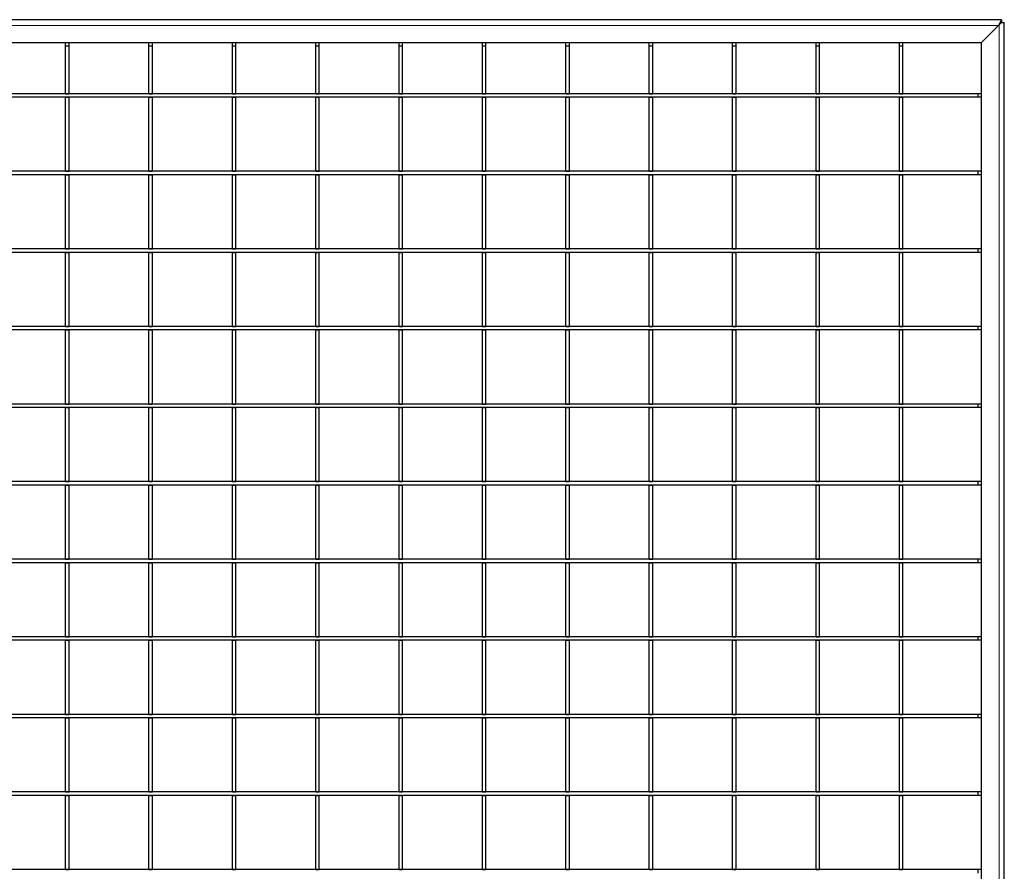
# Model space of a CAD drawing. Units: millimetres. Extents: x 75 to 2951, y 25 to 2075.
# Drawn here: x 1921 to 2343, y 723 to 1088 of the extents above; entities that cross this region are included whole.
import ezdxf

# ---------------------------------------------------------------- set-up
doc = ezdxf.new("R2010")
doc.units = ezdxf.units.MM
doc.header["$LTSCALE"] = 5
doc.layers.get('0').update_dxf_attribs({"color": 1})
doc.layers.add('38771', color=7, linetype='Continuous')

# ---------------------------------------------------------------- blocks, each defined once
blk = doc.blocks.new('1029123-M_002_Topview')
at = {"color": 7, "linetype": 'Continuous', "lineweight": 30}
for p, q in [((2342.17, 1088.48), (179.57, 1088.48)), ((2342.17, 1088.48), (2340.87, 1085.98)), ((2342.17, 1087.28), (2341.17, 1086.28)), ((2342.17, 1088.48), (2342.17, 1087.28)), ((2342.17, 1087.28), (2343.37, 1087.28)), ((2343.37, 391.18), (2343.37, 1087.28)), ((2341.17, 1086.28), (2333.37, 1078.48)), ((2340.87, 1085.98), (2333.37, 1078.48)), ((2333.37, 1078.48), (188.37, 1078.48)), ((1940.32, 1077.28), (1940.32, 1078.48)), ((1941.82, 1077.28), (1941.82, 1078.48)), ((1976.12, 1077.28), (1976.12, 1078.48)), ((1977.62, 1077.28), (1977.62, 1078.48)), ((2011.92, 1077.28), (2011.92, 1078.48)), ((2013.42, 1077.28), (2013.42, 1078.48)), ((2047.72, 1077.28), (2047.72, 1078.48)), ((2049.22, 1077.28), (2049.22, 1078.48)), ((2083.52, 1077.28), (2083.52, 1078.48)), ((2085.02, 1077.28), (2085.02, 1078.48)), ((2119.32, 1077.28), (2119.32, 1078.48)), ((2120.82, 1077.28), (2120.82, 1078.48)), ((2155.12, 1077.28), (2155.12, 1078.48)), ((2156.62, 1077.28), (2156.62, 1078.48)), ((2190.92, 1077.28), (2190.92, 1078.48)), ((2192.42, 1077.28), (2192.42, 1078.48)), ((2226.72, 1077.28), (2226.72, 1078.48)), ((2228.22, 1077.28), (2228.22, 1078.48)), ((2262.52, 1077.28), (2262.52, 1078.48)), ((2264.02, 1077.28), (2264.02, 1078.48)), ((2298.32, 1077.28), (2298.32, 1078.48)), ((2299.82, 1077.28), (2299.82, 1078.48)), ((2333.37, 1078.48), (2333.37, 424.48)), ((1940.32, 1077.28), (1941.82, 1077.28)), ((1940.32, 1056.7), (1940.32, 1077.28)), ((1941.82, 1056.7), (1941.82, 1077.28)), ((1976.12, 1077.28), (1977.62, 1077.28)), ((1976.12, 1056.7), (1976.12, 1077.28)), ((1977.62, 1056.7), (1977.62, 1077.28)), ((2011.92, 1077.28), (2013.42, 1077.28)), ((2011.92, 1056.7), (2011.92, 1077.28)), ((2013.42, 1056.7), (2013.42, 1077.28)), ((2047.72, 1077.28), (2049.22, 1077.28)), ((2047.72, 1056.7), (2047.72, 1077.28)), ((2049.22, 1056.7), (2049.22, 1077.28)), ((2083.52, 1077.28), (2085.02, 1077.28)), ((2083.52, 1056.7), (2083.52, 1077.28)), ((2085.02, 1056.7), (2085.02, 1077.28)), ((2119.32, 1077.28), (2120.82, 1077.28)), ((2119.32, 1056.7), (2119.32, 1077.28)), ((2120.82, 1056.7), (2120.82, 1077.28)), ((2155.12, 1077.28), (2156.62, 1077.28)), ((2155.12, 1056.7), (2155.12, 1077.28)), ((2156.62, 1056.7), (2156.62, 1077.28)), ((2190.92, 1077.28), (2192.42, 1077.28)), ((2190.92, 1056.7), (2190.92, 1077.28)), ((2192.42, 1056.7), (2192.42, 1077.28)), ((2226.72, 1077.28), (2228.22, 1077.28)), ((2226.72, 1056.7), (2226.72, 1077.28)), ((2228.22, 1056.7), (2228.22, 1077.28)), ((2262.52, 1077.28), (2264.02, 1077.28)), ((2262.52, 1056.7), (2262.52, 1077.28)), ((2264.02, 1056.7), (2264.02, 1077.28)), ((2298.32, 1077.28), (2299.82, 1077.28)), ((2298.32, 1056.7), (2298.32, 1077.28)), ((2299.82, 1056.7), (2299.82, 1077.28)), ((2332.17, 1056.7), (189.57, 1056.7)), ((2332.17, 1055.2), (189.57, 1055.2)), ((1940.32, 1056.7), (1941.82, 1056.7)), ((1940.32, 1055.2), (1941.82, 1055.2)), ((1940.32, 1023.37), (1940.32, 1055.2)), ((1941.82, 1023.37), (1941.82, 1055.2)), ((1976.12, 1056.7), (1977.62, 1056.7)), ((1976.12, 1055.2), (1977.62, 1055.2)), ((1976.12, 1023.37), (1976.12, 1055.2)), ((1977.62, 1023.37), (1977.62, 1055.2)), ((2011.92, 1056.7), (2013.42, 1056.7)), ((2011.92, 1055.2), (2013.42, 1055.2)), ((2011.92, 1023.37), (2011.92, 1055.2)), ((2013.42, 1023.37), (2013.42, 1055.2)), ((2047.72, 1056.7), (2049.22, 1056.7)), ((2047.72, 1055.2), (2049.22, 1055.2)), ((2047.72, 1023.37), (2047.72, 1055.2)), ((2049.22, 1023.37), (2049.22, 1055.2)), ((2083.52, 1056.7), (2085.02, 1056.7)), ((2083.52, 1023.37), (2083.52, 1055.2)), ((2083.52, 1055.2), (2085.02, 1055.2)), ((2085.02, 1023.37), (2085.02, 1055.2)), ((2119.32, 1056.7), (2120.82, 1056.7)), ((2119.32, 1023.37), (2119.32, 1055.2)), ((2119.32, 1055.2), (2120.82, 1055.2)), ((2120.82, 1023.37), (2120.82, 1055.2)), ((2155.12, 1056.7), (2156.62, 1056.7)), ((2155.12, 1055.2), (2156.62, 1055.2)), ((2155.12, 1023.37), (2155.12, 1055.2)), ((2156.62, 1023.37), (2156.62, 1055.2)), ((2190.92, 1056.7), (2192.42, 1056.7)), ((2190.92, 1055.2), (2192.42, 1055.2)), ((2190.92, 1023.37), (2190.92, 1055.2)), ((2192.42, 1023.37), (2192.42, 1055.2)), ((2226.72, 1056.7), (2228.22, 1056.7)), ((2226.72, 1055.2), (2228.22, 1055.2)), ((2226.72, 1023.37), (2226.72, 1055.2)), ((2228.22, 1023.37), (2228.22, 1055.2)), ((2262.52, 1056.7), (2264.02, 1056.7)), ((2262.52, 1023.37), (2262.52, 1055.2)), ((2262.52, 1055.2), (2264.02, 1055.2)), ((2264.02, 1023.37), (2264.02, 1055.2)), ((2298.32, 1056.7), (2299.82, 1056.7)), ((2298.32, 1023.37), (2298.32, 1055.2)), ((2298.32, 1055.2), (2299.82, 1055.2)), ((2299.82, 1023.37), (2299.82, 1055.2)), ((2332.17, 1055.2), (2332.17, 1056.7)), ((2333.37, 1056.7), (2332.17, 1056.7)), ((2333.37, 1055.2), (2332.17, 1055.2)), ((2332.17, 1023.37), (189.57, 1023.37)), ((1940.32, 1023.37), (1941.82, 1023.37)), ((1976.12, 1023.37), (1977.62, 1023.37)), ((2011.92, 1023.37), (2013.42, 1023.37)), ((2047.72, 1023.37), (2049.22, 1023.37)), ((2083.52, 1023.37), (2085.02, 1023.37)), ((2119.32, 1023.37), (2120.82, 1023.37)), ((2155.12, 1023.37), (2156.62, 1023.37)), ((2190.92, 1023.37), (2192.42, 1023.37)), ((2226.72, 1023.37), (2228.22, 1023.37)), ((2262.52, 1023.37), (2264.02, 1023.37)), ((2298.32, 1023.37), (2299.82, 1023.37)), ((2332.17, 1021.87), (2332.17, 1023.37)), ((2333.37, 1023.37), (2332.17, 1023.37)), ((2332.17, 1021.87), (189.57, 1021.87)), ((1940.32, 1021.87), (1941.82, 1021.87)), ((1940.32, 990.04), (1940.32, 1021.87)), ((1941.82, 990.04), (1941.82, 1021.87)), ((1976.12, 1021.87), (1977.62, 1021.87)), ((1976.12, 990.04), (1976.12, 1021.87)), ((1977.62, 990.04), (1977.62, 1021.87)), ((2011.92, 1021.87), (2013.42, 1021.87)), ((2011.92, 990.04), (2011.92, 1021.87)), ((2013.42, 990.04), (2013.42, 1021.87)), ((2047.72, 1021.87), (2049.22, 1021.87)), ((2047.72, 990.04), (2047.72, 1021.87)), ((2049.22, 990.04), (2049.22, 1021.87)), ((2083.52, 990.04), (2083.52, 1021.87)), ((2083.52, 1021.87), (2085.02, 1021.87)), ((2085.02, 990.04), (2085.02, 1021.87)), ((2119.32, 990.04), (2119.32, 1021.87)), ((2119.32, 1021.87), (2120.82, 1021.87)), ((2120.82, 990.04), (2120.82, 1021.87)), ((2155.12, 1021.87), (2156.62, 1021.87)), ((2155.12, 990.04), (2155.12, 1021.87)), ((2156.62, 990.04), (2156.62, 1021.87)), ((2190.92, 1021.87), (2192.42, 1021.87)), ((2190.92, 990.04), (2190.92, 1021.87)), ((2192.42, 990.04), (2192.42, 1021.87)), ((2226.72, 1021.87), (2228.22, 1021.87)), ((2226.72, 990.04), (2226.72, 1021.87)), ((2228.22, 990.04), (2228.22, 1021.87)), ((2262.52, 990.04), (2262.52, 1021.87)), ((2262.52, 1021.87), (2264.02, 1021.87)), ((2264.02, 990.04), (2264.02, 1021.87)), ((2298.32, 990.04), (2298.32, 1021.87)), ((2298.32, 1021.87), (2299.82, 1021.87)), ((2299.82, 990.04), (2299.82, 1021.87)), ((2333.37, 1021.87), (2332.17, 1021.87)), ((2332.17, 990.04), (189.57, 990.04)), ((1940.32, 990.04), (1941.82, 990.04)), ((1976.12, 990.04), (1977.62, 990.04)), ((2011.92, 990.04), (2013.42, 990.04)), ((2047.72, 990.04), (2049.22, 990.04)), ((2083.52, 990.04), (2085.02, 990.04)), ((2119.32, 990.04), (2120.82, 990.04)), ((2155.12, 990.04), (2156.62, 990.04)), ((2190.92, 990.04), (2192.42, 990.04)), ((2226.72, 990.04), (2228.22, 990.04)), ((2262.52, 990.04), (2264.02, 990.04)), ((2298.32, 990.04), (2299.82, 990.04)), ((2332.17, 988.54), (2332.17, 990.04)), ((2333.37, 990.04), (2332.17, 990.04)), ((2332.17, 988.54), (189.57, 988.54)), ((1940.32, 988.54), (1941.82, 988.54)), ((1940.32, 956.71), (1940.32, 988.54)), ((1941.82, 956.71), (1941.82, 988.54)), ((1976.12, 988.54), (1977.62, 988.54)), ((1976.12, 956.71), (1976.12, 988.54)), ((1977.62, 956.71), (1977.62, 988.54)), ((2011.92, 988.54), (2013.42, 988.54)), ((2011.92, 956.71), (2011.92, 988.54)), ((2013.42, 956.71), (2013.42, 988.54)), ((2047.72, 988.54), (2049.22, 988.54)), ((2047.72, 956.71), (2047.72, 988.54)), ((2049.22, 956.71), (2049.22, 988.54)), ((2083.52, 956.71), (2083.52, 988.54)), ((2083.52, 988.54), (2085.02, 988.54)), ((2085.02, 956.71), (2085.02, 988.54)), ((2119.32, 956.71), (2119.32, 988.54)), ((2119.32, 988.54), (2120.82, 988.54)), ((2120.82, 956.71), (2120.82, 988.54)), ((2155.12, 988.54), (2156.62, 988.54)), ((2155.12, 956.71), (2155.12, 988.54)), ((2156.62, 956.71), (2156.62, 988.54)), ((2190.92, 988.54), (2192.42, 988.54)), ((2190.92, 956.71), (2190.92, 988.54)), ((2192.42, 956.71), (2192.42, 988.54)), ((2226.72, 988.54), (2228.22, 988.54)), ((2226.72, 956.71), (2226.72, 988.54)), ((2228.22, 956.71), (2228.22, 988.54)), ((2262.52, 956.71), (2262.52, 988.54)), ((2262.52, 988.54), (2264.02, 988.54)), ((2264.02, 956.71), (2264.02, 988.54)), ((2298.32, 956.71), (2298.32, 988.54)), ((2298.32, 988.54), (2299.82, 988.54)), ((2299.82, 956.71), (2299.82, 988.54)), ((2333.37, 988.54), (2332.17, 988.54)), ((2332.17, 956.71), (189.57, 956.71)), ((1940.32, 956.71), (1941.82, 956.71)), ((1976.12, 956.71), (1977.62, 956.71)), ((2011.92, 956.71), (2013.42, 956.71)), ((2047.72, 956.71), (2049.22, 956.71)), ((2083.52, 956.71), (2085.02, 956.71)), ((2119.32, 956.71), (2120.82, 956.71)), ((2155.12, 956.71), (2156.62, 956.71)), ((2190.92, 956.71), (2192.42, 956.71)), ((2226.72, 956.71), (2228.22, 956.71)), ((2262.52, 956.71), (2264.02, 956.71)), ((2298.32, 956.71), (2299.82, 956.71)), ((2332.17, 955.21), (2332.17, 956.71)), ((2333.37, 956.71), (2332.17, 956.71)), ((2332.17, 955.21), (189.57, 955.21)), ((1940.32, 955.21), (1941.82, 955.21)), ((1940.32, 923.38), (1940.32, 955.21)), ((1941.82, 923.38), (1941.82, 955.21)), ((1976.12, 955.21), (1977.62, 955.21)), ((1976.12, 923.38), (1976.12, 955.21)), ((1977.62, 923.38), (1977.62, 955.21)), ((2011.92, 955.21), (2013.42, 955.21)), ((2011.92, 923.38), (2011.92, 955.21)), ((2013.42, 923.38), (2013.42, 955.21)), ((2047.72, 955.21), (2049.22, 955.21)), ((2047.72, 923.38), (2047.72, 955.21)), ((2049.22, 923.38), (2049.22, 955.21)), ((2083.52, 923.38), (2083.52, 955.21)), ((2083.52, 955.21), (2085.02, 955.21)), ((2085.02, 923.38), (2085.02, 955.21)), ((2119.32, 923.38), (2119.32, 955.21)), ((2119.32, 955.21), (2120.82, 955.21)), ((2120.82, 923.38), (2120.82, 955.21)), ((2155.12, 955.21), (2156.62, 955.21)), ((2155.12, 923.38), (2155.12, 955.21)), ((2156.62, 923.38), (2156.62, 955.21)), ((2190.92, 955.21), (2192.42, 955.21)), ((2190.92, 923.38), (2190.92, 955.21)), ((2192.42, 923.38), (2192.42, 955.21)), ((2226.72, 923.38), (2226.72, 955.21)), ((2226.72, 955.21), (2228.22, 955.21)), ((2228.22, 923.38), (2228.22, 955.21)), ((2262.52, 923.38), (2262.52, 955.21)), ((2262.52, 955.21), (2264.02, 955.21)), ((2264.02, 923.38), (2264.02, 955.21)), ((2298.32, 955.21), (2299.82, 955.21)), ((2298.32, 923.38), (2298.32, 955.21)), ((2299.82, 923.38), (2299.82, 955.21)), ((2333.37, 955.21), (2332.17, 955.21)), ((2332.17, 923.38), (189.57, 923.38)), ((2332.17, 921.88), (189.57, 921.88)), ((1940.32, 923.38), (1941.82, 923.38)), ((1940.32, 921.88), (1941.82, 921.88)), ((1940.32, 890.05), (1940.32, 921.88)), ((1941.82, 890.05), (1941.82, 921.88)), ((1976.12, 923.38), (1977.62, 923.38)), ((1976.12, 921.88), (1977.62, 921.88)), ((1976.12, 890.05), (1976.12, 921.88)), ((1977.62, 890.05), (1977.62, 921.88)), ((2011.92, 923.38), (2013.42, 923.38)), ((2011.92, 921.88), (2013.42, 921.88)), ((2011.92, 890.05), (2011.92, 921.88)), ((2013.42, 890.05), (2013.42, 921.88)), ((2047.72, 923.38), (2049.22, 923.38)), ((2047.72, 921.88), (2049.22, 921.88)), ((2047.72, 890.05), (2047.72, 921.88)), ((2049.22, 890.05), (2049.22, 921.88)), ((2083.52, 923.38), (2085.02, 923.38)), ((2083.52, 890.05), (2083.52, 921.88)), ((2083.52, 921.88), (2085.02, 921.88)), ((2085.02, 890.05), (2085.02, 921.88)), ((2119.32, 923.38), (2120.82, 923.38)), ((2119.32, 890.05), (2119.32, 921.88)), ((2119.32, 921.88), (2120.82, 921.88)), ((2120.82, 890.05), (2120.82, 921.88)), ((2155.12, 923.38), (2156.62, 923.38)), ((2155.12, 921.88), (2156.62, 921.88)), ((2155.12, 890.05), (2155.12, 921.88)), ((2156.62, 890.05), (2156.62, 921.88)), ((2190.92, 923.38), (2192.42, 923.38)), ((2190.92, 921.88), (2192.42, 921.88)), ((2190.92, 890.05), (2190.92, 921.88)), ((2192.42, 890.05), (2192.42, 921.88)), ((2226.72, 923.38), (2228.22, 923.38)), ((2226.72, 890.05), (2226.72, 921.88)), ((2226.72, 921.88), (2228.22, 921.88)), ((2228.22, 890.05), (2228.22, 921.88)), ((2262.52, 923.38), (2264.02, 923.38)), ((2262.52, 890.05), (2262.52, 921.88)), ((2262.52, 921.88), (2264.02, 921.88)), ((2264.02, 890.05), (2264.02, 921.88)), ((2298.32, 923.38), (2299.82, 923.38)), ((2298.32, 921.88), (2299.82, 921.88)), ((2298.32, 890.05), (2298.32, 921.88)), ((2299.82, 890.05), (2299.82, 921.88)), ((2332.17, 921.88), (2332.17, 923.38)), ((2333.37, 923.38), (2332.17, 923.38)), ((2333.37, 921.88), (2332.17, 921.88)), ((2332.17, 890.05), (189.57, 890.05)), ((2332.17, 888.55), (189.57, 888.55)), ((1940.32, 890.05), (1941.82, 890.05)), ((1940.32, 888.55), (1941.82, 888.55)), ((1940.32, 856.72), (1940.32, 888.55)), ((1941.82, 856.72), (1941.82, 888.55)), ((1976.12, 890.05), (1977.62, 890.05)), ((1976.12, 888.55), (1977.62, 888.55)), ((1976.12, 856.72), (1976.12, 888.55)), ((1977.62, 856.72), (1977.62, 888.55)), ((2011.92, 890.05), (2013.42, 890.05)), ((2011.92, 888.55), (2013.42, 888.55)), ((2011.92, 856.72), (2011.92, 888.55)), ((2013.42, 856.72), (2013.42, 888.55)), ((2047.72, 890.05), (2049.22, 890.05)), ((2047.72, 888.55), (2049.22, 888.55)), ((2047.72, 856.72), (2047.72, 888.55)), ((2049.22, 856.72), (2049.22, 888.55)), ((2083.52, 890.05), (2085.02, 890.05)), ((2083.52, 856.72), (2083.52, 888.55)), ((2083.52, 888.55), (2085.02, 888.55)), ((2085.02, 856.72), (2085.02, 888.55)), ((2119.32, 890.05), (2120.82, 890.05)), ((2119.32, 856.72), (2119.32, 888.55)), ((2119.32, 888.55), (2120.82, 888.55)), ((2120.82, 856.72), (2120.82, 888.55)), ((2155.12, 890.05), (2156.62, 890.05)), ((2155.12, 888.55), (2156.62, 888.55)), ((2155.12, 856.72), (2155.12, 888.55)), ((2156.62, 856.72), (2156.62, 888.55)), ((2190.92, 890.05), (2192.42, 890.05)), ((2190.92, 888.55), (2192.42, 888.55)), ((2190.92, 856.72), (2190.92, 888.55)), ((2192.42, 856.72), (2192.42, 888.55)), ((2226.72, 890.05), (2228.22, 890.05)), ((2226.72, 888.55), (2228.22, 888.55)), ((2226.72, 856.72), (2226.72, 888.55)), ((2228.22, 856.72), (2228.22, 888.55)), ((2262.52, 890.05), (2264.02, 890.05)), ((2262.52, 856.72), (2262.52, 888.55)), ((2262.52, 888.55), (2264.02, 888.55)), ((2264.02, 856.72), (2264.02, 888.55)), ((2298.32, 890.05), (2299.82, 890.05)), ((2298.32, 888.55), (2299.82, 888.55)), ((2298.32, 856.72), (2298.32, 888.55)), ((2299.82, 856.72), (2299.82, 888.55)), ((2332.17, 888.55), (2332.17, 890.05)), ((2333.37, 890.05), (2332.17, 890.05)), ((2333.37, 888.55), (2332.17, 888.55)), ((2332.17, 856.72), (189.57, 856.72)), ((2332.17, 855.22), (189.57, 855.22)), ((1940.32, 856.72), (1941.82, 856.72)), ((1940.32, 855.22), (1941.82, 855.22)), ((1940.32, 823.39), (1940.32, 855.22)), ((1941.82, 823.39), (1941.82, 855.22)), ((1976.12, 856.72), (1977.62, 856.72)), ((1976.12, 855.22), (1977.62, 855.22)), ((1976.12, 823.39), (1976.12, 855.22)), ((1977.62, 823.39), (1977.62, 855.22)), ((2011.92, 856.72), (2013.42, 856.72)), ((2011.92, 855.22), (2013.42, 855.22)), ((2011.92, 823.39), (2011.92, 855.22)), ((2013.42, 823.39), (2013.42, 855.22)), ((2047.72, 856.72), (2049.22, 856.72)), ((2047.72, 855.22), (2049.22, 855.22)), ((2047.72, 823.39), (2047.72, 855.22)), ((2049.22, 823.39), (2049.22, 855.22)), ((2083.52, 856.72), (2085.02, 856.72)), ((2083.52, 823.39), (2083.52, 855.22)), ((2083.52, 855.22), (2085.02, 855.22)), ((2085.02, 823.39), (2085.02, 855.22)), ((2119.32, 856.72), (2120.82, 856.72)), ((2119.32, 823.39), (2119.32, 855.22)), ((2119.32, 855.22), (2120.82, 855.22)), ((2120.82, 823.39), (2120.82, 855.22)), ((2155.12, 856.72), (2156.62, 856.72)), ((2155.12, 855.22), (2156.62, 855.22)), ((2155.12, 823.39), (2155.12, 855.22)), ((2156.62, 823.39), (2156.62, 855.22)), ((2190.92, 856.72), (2192.42, 856.72)), ((2190.92, 855.22), (2192.42, 855.22)), ((2190.92, 823.39), (2190.92, 855.22)), ((2192.42, 823.39), (2192.42, 855.22)), ((2226.72, 856.72), (2228.22, 856.72)), ((2226.72, 823.39), (2226.72, 855.22)), ((2226.72, 855.22), (2228.22, 855.22)), ((2228.22, 823.39), (2228.22, 855.22)), ((2262.52, 856.72), (2264.02, 856.72)), ((2262.52, 823.39), (2262.52, 855.22)), ((2262.52, 855.22), (2264.02, 855.22)), ((2264.02, 823.39), (2264.02, 855.22)), ((2298.32, 856.72), (2299.82, 856.72)), ((2298.32, 855.22), (2299.82, 855.22)), ((2298.32, 823.39), (2298.32, 855.22)), ((2299.82, 823.39), (2299.82, 855.22)), ((2332.17, 855.22), (2332.17, 856.72)), ((2333.37, 856.72), (2332.17, 856.72)), ((2333.37, 855.22), (2332.17, 855.22)), ((2332.17, 823.39), (189.57, 823.39)), ((2332.17, 821.89), (189.57, 821.89)), ((1940.32, 823.39), (1941.82, 823.39)), ((1940.32, 821.89), (1941.82, 821.89)), ((1940.32, 790.06), (1940.32, 821.89)), ((1941.82, 790.06), (1941.82, 821.89)), ((1976.12, 823.39), (1977.62, 823.39)), ((1976.12, 821.89), (1977.62, 821.89)), ((1976.12, 790.06), (1976.12, 821.89)), ((1977.62, 790.06), (1977.62, 821.89)), ((2011.92, 823.39), (2013.42, 823.39)), ((2011.92, 821.89), (2013.42, 821.89)), ((2011.92, 790.06), (2011.92, 821.89)), ((2013.42, 790.06), (2013.42, 821.89)), ((2047.72, 823.39), (2049.22, 823.39)), ((2047.72, 821.89), (2049.22, 821.89)), ((2047.72, 790.06), (2047.72, 821.89)), ((2049.22, 790.06), (2049.22, 821.89)), ((2083.52, 823.39), (2085.02, 823.39)), ((2083.52, 790.06), (2083.52, 821.89)), ((2083.52, 821.89), (2085.02, 821.89)), ((2085.02, 790.06), (2085.02, 821.89)), ((2119.32, 823.39), (2120.82, 823.39)), ((2119.32, 790.06), (2119.32, 821.89)), ((2119.32, 821.89), (2120.82, 821.89)), ((2120.82, 790.06), (2120.82, 821.89)), ((2155.12, 823.39), (2156.62, 823.39)), ((2155.12, 821.89), (2156.62, 821.89)), ((2155.12, 790.06), (2155.12, 821.89)), ((2156.62, 790.06), (2156.62, 821.89)), ((2190.92, 823.39), (2192.42, 823.39)), ((2190.92, 821.89), (2192.42, 821.89)), ((2190.92, 790.06), (2190.92, 821.89)), ((2192.42, 790.06), (2192.42, 821.89)), ((2226.72, 823.39), (2228.22, 823.39)), ((2226.72, 821.89), (2228.22, 821.89)), ((2226.72, 790.06), (2226.72, 821.89)), ((2228.22, 790.06), (2228.22, 821.89)), ((2262.52, 823.39), (2264.02, 823.39)), ((2262.52, 790.06), (2262.52, 821.89)), ((2262.52, 821.89), (2264.02, 821.89)), ((2264.02, 790.06), (2264.02, 821.89)), ((2298.32, 823.39), (2299.82, 823.39)), ((2298.32, 821.89), (2299.82, 821.89)), ((2298.32, 790.06), (2298.32, 821.89)), ((2299.82, 790.06), (2299.82, 821.89)), ((2332.17, 821.89), (2332.17, 823.39)), ((2333.37, 823.39), (2332.17, 823.39)), ((2333.37, 821.89), (2332.17, 821.89)), ((2332.17, 790.06), (189.57, 790.06)), ((2332.17, 788.56), (189.57, 788.56)), ((1940.32, 790.06), (1941.82, 790.06)), ((1940.32, 788.56), (1941.82, 788.56)), ((1940.32, 756.73), (1940.32, 788.56)), ((1941.82, 756.73), (1941.82, 788.56)), ((1976.12, 790.06), (1977.62, 790.06)), ((1976.12, 788.56), (1977.62, 788.56)), ((1976.12, 756.73), (1976.12, 788.56)), ((1977.62, 756.73), (1977.62, 788.56)), ((2011.92, 790.06), (2013.42, 790.06)), ((2011.92, 788.56), (2013.42, 788.56)), ((2011.92, 756.73), (2011.92, 788.56)), ((2013.42, 756.73), (2013.42, 788.56)), ((2047.72, 790.06), (2049.22, 790.06)), ((2047.72, 788.56), (2049.22, 788.56)), ((2047.72, 756.73), (2047.72, 788.56)), ((2049.22, 756.73), (2049.22, 788.56)), ((2083.52, 790.06), (2085.02, 790.06)), ((2083.52, 756.73), (2083.52, 788.56)), ((2083.52, 788.56), (2085.02, 788.56)), ((2085.02, 756.73), (2085.02, 788.56)), ((2119.32, 790.06), (2120.82, 790.06)), ((2119.32, 756.73), (2119.32, 788.56)), ((2119.32, 788.56), (2120.82, 788.56)), ((2120.82, 756.73), (2120.82, 788.56)), ((2155.12, 790.06), (2156.62, 790.06)), ((2155.12, 788.56), (2156.62, 788.56)), ((2155.12, 756.73), (2155.12, 788.56)), ((2156.62, 756.73), (2156.62, 788.56)), ((2190.92, 790.06), (2192.42, 790.06)), ((2190.92, 788.56), (2192.42, 788.56)), ((2190.92, 756.73), (2190.92, 788.56)), ((2192.42, 756.73), (2192.42, 788.56)), ((2226.72, 790.06), (2228.22, 790.06)), ((2226.72, 756.73), (2226.72, 788.56)), ((2226.72, 788.56), (2228.22, 788.56)), ((2228.22, 756.73), (2228.22, 788.56)), ((2262.52, 790.06), (2264.02, 790.06)), ((2262.52, 756.73), (2262.52, 788.56)), ((2262.52, 788.56), (2264.02, 788.56)), ((2264.02, 756.73), (2264.02, 788.56)), ((2298.32, 790.06), (2299.82, 790.06)), ((2298.32, 788.56), (2299.82, 788.56)), ((2298.32, 756.73), (2298.32, 788.56)), ((2299.82, 756.73), (2299.82, 788.56)), ((2332.17, 788.56), (2332.17, 790.06)), ((2333.37, 790.06), (2332.17, 790.06)), ((2333.37, 788.56), (2332.17, 788.56)), ((2332.17, 756.73), (189.57, 756.73)), ((1940.32, 756.73), (1941.82, 756.73)), ((1976.12, 756.73), (1977.62, 756.73)), ((2011.92, 756.73), (2013.42, 756.73)), ((2047.72, 756.73), (2049.22, 756.73)), ((2083.52, 756.73), (2085.02, 756.73)), ((2119.32, 756.73), (2120.82, 756.73)), ((2155.12, 756.73), (2156.62, 756.73)), ((2190.92, 756.73), (2192.42, 756.73)), ((2226.72, 756.73), (2228.22, 756.73)), ((2262.52, 756.73), (2264.02, 756.73)), ((2298.32, 756.73), (2299.82, 756.73)), ((2332.17, 755.23), (2332.17, 756.73)), ((2333.37, 756.73), (2332.17, 756.73)), ((2332.17, 755.23), (189.57, 755.23)), ((1940.32, 755.23), (1941.82, 755.23)), ((1940.32, 723.4), (1940.32, 755.23)), ((1941.82, 723.4), (1941.82, 755.23)), ((1976.12, 755.23), (1977.62, 755.23)), ((1976.12, 723.4), (1976.12, 755.23)), ((1977.62, 723.4), (1977.62, 755.23)), ((2011.92, 755.23), (2013.42, 755.23)), ((2011.92, 723.4), (2011.92, 755.23)), ((2013.42, 723.4), (2013.42, 755.23)), ((2047.72, 755.23), (2049.22, 755.23)), ((2047.72, 723.4), (2047.72, 755.23)), ((2049.22, 723.4), (2049.22, 755.23)), ((2083.52, 723.4), (2083.52, 755.23)), ((2083.52, 755.23), (2085.02, 755.23)), ((2085.02, 723.4), (2085.02, 755.23)), ((2119.32, 723.4), (2119.32, 755.23)), ((2119.32, 755.23), (2120.82, 755.23)), ((2120.82, 723.4), (2120.82, 755.23)), ((2155.12, 755.23), (2156.62, 755.23)), ((2155.12, 723.4), (2155.12, 755.23)), ((2156.62, 723.4), (2156.62, 755.23)), ((2190.92, 755.23), (2192.42, 755.23)), ((2190.92, 723.4), (2190.92, 755.23)), ((2192.42, 723.4), (2192.42, 755.23)), ((2226.72, 723.4), (2226.72, 755.23)), ((2226.72, 755.23), (2228.22, 755.23)), ((2228.22, 723.4), (2228.22, 755.23)), ((2262.52, 723.4), (2262.52, 755.23)), ((2262.52, 755.23), (2264.02, 755.23)), ((2264.02, 723.4), (2264.02, 755.23)), ((2298.32, 755.23), (2299.82, 755.23)), ((2298.32, 723.4), (2298.32, 755.23)), ((2299.82, 723.4), (2299.82, 755.23)), ((2333.37, 755.23), (2332.17, 755.23)), ((2332.17, 723.4), (189.57, 723.4)), ((1940.32, 723.4), (1941.82, 723.4)), ((1976.12, 723.4), (1977.62, 723.4)), ((2011.92, 723.4), (2013.42, 723.4)), ((2047.72, 723.4), (2049.22, 723.4)), ((2083.52, 723.4), (2085.02, 723.4)), ((2119.32, 723.4), (2120.82, 723.4)), ((2155.12, 723.4), (2156.62, 723.4)), ((2190.92, 723.4), (2192.42, 723.4)), ((2226.72, 723.4), (2228.22, 723.4)), ((2262.52, 723.4), (2264.02, 723.4)), ((2298.32, 723.4), (2299.82, 723.4)), ((2332.17, 721.9), (2332.17, 723.4)), ((2333.37, 723.4), (2332.17, 723.4))]:
    blk.add_line(p, q, dxfattribs=at)
at = {"color": 8, "linetype": 'Continuous', "lineweight": 0}
for p, q in [((2340.87, 1085.98), (180.87, 1085.98)), ((2341.17, 1086.28), (2341.17, 391.18))]:
    blk.add_line(p, q, dxfattribs=at)

msp = doc.modelspace()

# ---------------------------------------------------------------- block references
at = {"layer": '38771'}
msp.add_blockref('1029123-M_002_Topview', (0, 0), dxfattribs=at)

doc.saveas('drawing.dxf')
